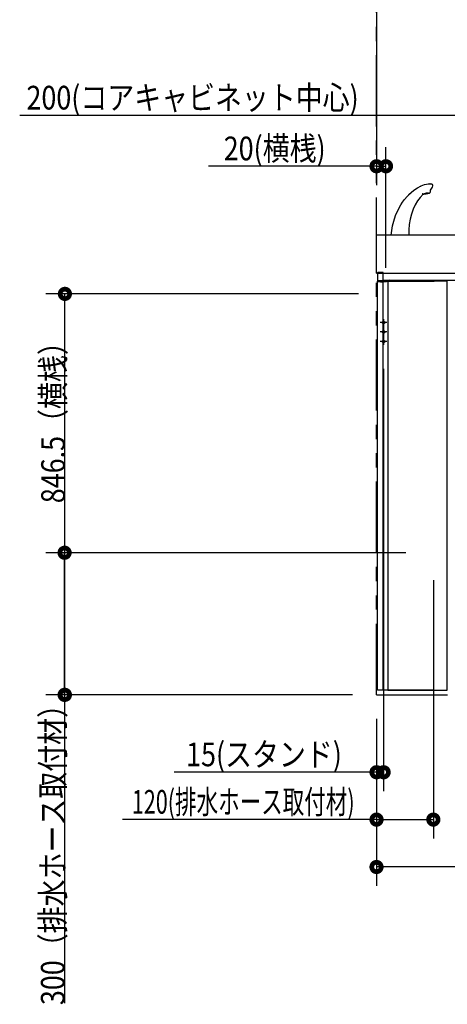
# Model space of a CAD drawing. Units: millimetres. Extents: x -395 to -10, y 7 to 287.
# Drawn here: x -257 to -212, y 88 to 192 of the extents above; entities that cross this region are included whole.
import ezdxf

# ---------------------------------------------------------------- set-up
doc = ezdxf.new("R2010")
doc.units = ezdxf.units.MM
for name, pattern in [('CENTER', [12, 7.5, -1.5, 1.5, -1.5]), ('DASHED', [4.5, 3, -1.5]), ('PHANTOM', [15, 7.5, -1.5, 1.5, -1.5, 1.5, -1.5])]:
    doc.linetypes.add(name, pattern=pattern)
doc.styles.get("Standard").update_dxf_attribs({"font": 'ROMANS', "bigfont": 'BIGFONT'})

# ---------------------------------------------------------------- blocks, each defined once
blk = doc.blocks.new('VIS_UWRC4_L0006')
at = {"color": 112, "linetype": 'Continuous'}
for p, q in [((-218.51, 163.9), (-219.11, 163.9)), ((-219.11, 163.9), (-219.09, 163.9)), ((-219.11, 120.75), (-219.11, 163.9)), ((-218.51, 163.9), (-213.11, 163.9)), ((-218.51, 120.75), (-218.51, 163.9)), ((-213.11, 120.75), (-219.11, 120.75))]:
    blk.add_line(p, q, dxfattribs=at)
blk = doc.blocks.new('VIS_UWRC4_L0007')
at = {"color": 20, "linetype": 'Continuous'}
for p, q in [((-219.12, 164.76), (-219.12, 164.68)), ((-219.12, 164.68), (-219.12, 164.01)), ((-218.52, 164.81), (-219.07, 164.81)), ((-218.52, 164.68), (-218.51, 164.8)), ((-218.52, 164.75), (-182.41, 164.75)), ((-218.52, 164), (-218.52, 164.68)), ((-182.4, 164.68), (-182.41, 164.8)), ((-182.4, 164.81), (-181.86, 164.81)), ((-182.4, 164), (-182.4, 164.68)), ((-181.81, 164.76), (-181.8, 164.68)), ((-181.8, 164.68), (-181.8, 164.01)), ((-219.12, 164.01), (-219.12, 163.95)), ((-219.12, 163.95), (-219.12, 163.91)), ((-219.11, 164), (-219.07, 164)), ((-219.07, 163.98), (-219.07, 164)), ((-219.07, 164), (-218.53, 163.99)), ((-219.07, 163.86), (-218.78, 163.85)), ((-218.78, 163.95), (-219.05, 163.96)), ((-218.77, 163.95), (-218.78, 163.95)), ((-218.78, 163.85), (-218.77, 163.85)), ((-218.76, 163.95), (-218.77, 163.95)), ((-218.77, 163.94), (-218.77, 163.94)), ((-218.77, 163.86), (-218.77, 163.94)), ((-218.77, 163.85), (-218.76, 163.85)), ((-218.76, 163.85), (-218.77, 163.85)), ((-217.88, 164), (-218.76, 163.95)), ((-218.76, 163.85), (-217.52, 163.91)), ((-218.76, 163.85), (-218.53, 163.85)), ((-218.52, 164), (-182.4, 164)), ((-218.52, 163.86), (-218.52, 163.86)), ((-217.52, 163.91), (-217.03, 163.92)), ((-217.02, 163.93), (-217.02, 164)), ((-183.9, 163.93), (-183.9, 164)), ((-183.4, 163.91), (-183.89, 163.92)), ((-182.16, 163.85), (-183.4, 163.91)), ((-183.04, 164), (-182.16, 163.95)), ((-182.4, 163.86), (-182.4, 163.86)), ((-181.85, 164), (-182.39, 163.99)), ((-182.16, 163.85), (-182.39, 163.85)), ((-182.16, 163.95), (-182.15, 163.95)), ((-182.15, 163.85), (-182.16, 163.85)), ((-182.16, 163.85), (-182.15, 163.85)), ((-182.15, 163.95), (-182.14, 163.95)), ((-182.15, 163.94), (-182.15, 163.94)), ((-182.15, 163.86), (-182.15, 163.94)), ((-182.14, 163.85), (-182.15, 163.85)), ((-182.14, 163.95), (-181.87, 163.96)), ((-181.85, 163.86), (-182.14, 163.85)), ((-181.85, 163.98), (-181.85, 164)), ((-181.81, 164), (-181.85, 164)), ((-181.8, 164.01), (-181.8, 163.95)), ((-181.8, 163.95), (-181.8, 163.91))]:
    blk.add_line(p, q, dxfattribs=at)
at = {"color": 112, "linetype": 'Continuous'}
for p, q in [((-216.23, 164), (-216.1, 164)), ((-184.69, 164), (-184.82, 164))]:
    blk.add_line(p, q, dxfattribs=at)
at = {"color": 20, "linetype": 'Continuous'}
for points in [[(-113.94, 207.59), (-113.94, 207.59), (-113.94, 207.59), (-113.94, 207.59), (-113.94, 207.59), (-113.94, 207.59)], [(-218.77, 163.85), (-218.77, 163.85), (-218.77, 163.85), (-218.77, 163.85), (-218.77, 163.85), (-218.77, 163.85)]]:
    blk.add_lwpolyline(points, dxfattribs=at)
for centre, radius, start, end in [((-219.07, 164.76), 0.05, 90, 179.5), ((-218.52, 164.8), 0.01, 359.5, 90), ((-182.4, 164.8), 0.01, 90, 180.5), ((-181.86, 164.76), 0.05, 0.5, 90), ((-219.11, 164.01), 0.01, 179.5, 269), ((-219.07, 163.91), 0.05, 179.5, 268.5), ((-219.05, 163.98), 0.025, 179.5, 268.5), ((-218.78, 163.94), 0.01, 359.5, 88.5), ((-218.78, 163.86), 0.01, 268.5, 359.5), ((-218.77, 163.86), 0.01, 268.5, 272.7751), ((-218.53, 164), 0.01, 269, 359.5), ((-218.53, 163.86), 0.01, 268.5, 359.5), ((-217.03, 163.93), 0.01, 270.5, 359.5), ((-183.89, 163.93), 0.01, 180.5, 269.5), ((-182.39, 164), 0.01, 180.5, 271), ((-182.39, 163.86), 0.01, 180.5, 271.5), ((-182.14, 163.94), 0.01, 91.5, 180.5), ((-182.14, 163.86), 0.01, 180.5, 271.5), ((-182.15, 163.86), 0.01, 267.2249, 271.5), ((-181.87, 163.98), 0.025, 271.5, 0.5), ((-181.85, 163.91), 0.05, 271.5, 0.5), ((-181.81, 164.01), 0.01, 271, 0.5)]:
    blk.add_arc(centre, radius, start, end, dxfattribs=at)
blk = doc.blocks.new('VIS_UWRC4_L0018')
at = {"color": 160, "linetype": 'Continuous'}
blk.add_line((-209.84, 165.15), (-209.84, 165.15), dxfattribs=at)
for points in [[(-215.84, 173.01), (-215.56, 173.27), (-215.27, 173.5), (-214.88, 173.76), (-214.48, 173.97)], [(-214.55, 173.94), (-214.54, 173.95), (-214.53, 173.95), (-214.52, 173.96), (-214.51, 173.96)], [(-214.51, 173.96), (-214.33, 174.04), (-214.13, 174.1), (-213.94, 174.15), (-213.76, 174.18), (-213.59, 174.19)], [(-213.59, 174.19), (-213.59, 174.19), (-213.58, 174.19)], [(-213.53, 174.19), (-213.55, 174.19), (-213.56, 174.19), (-213.57, 174.19), (-213.59, 174.19)], [(-213.57, 174.19), (-213.49, 174.19), (-213.41, 174.18)], [(-213.35, 173.83), (-213.41, 173.72), (-213.48, 173.62), (-213.54, 173.52), (-213.56, 173.42), (-213.56, 173.31)], [(-213.41, 174.18), (-213.4, 174.17)], [(-213.4, 174.18), (-213.34, 174.15), (-213.32, 174.12), (-213.31, 174.08)], [(-213.31, 174.08), (-213.31, 173.97), (-213.35, 173.83)], [(-216.65, 171.98), (-216.46, 172.26), (-216.26, 172.53), (-215.99, 172.86), (-215.7, 173.15)], [(-214.28, 173.08), (-214.59, 172.76), (-214.87, 172.39), (-215.12, 171.97), (-215.34, 171.51), (-215.52, 170.99), (-215.66, 170.45), (-215.75, 169.89), (-215.8, 169.32), (-215.79, 168.74)], [(-214.36, 173.12), (-214.37, 173.13), (-214.38, 173.14), (-214.38, 173.14)], [(-214.21, 173.07), (-214.29, 173.08), (-214.33, 173.09), (-214.36, 173.12)], [(-214.36, 173.12), (-214.36, 173.12), (-214.36, 173.12)], [(-213.97, 173.1), (-214.08, 173.08), (-214.21, 173.07)], [(-214.19, 173.12), (-214.19, 173.13), (-214.19, 173.14), (-214.18, 173.14), (-214.17, 173.15), (-214.15, 173.16), (-214.13, 173.17), (-214.11, 173.17), (-214.09, 173.18), (-214.06, 173.19), (-214.03, 173.2), (-214, 173.2), (-213.97, 173.21), (-213.94, 173.22), (-213.91, 173.22), (-213.88, 173.23), (-213.85, 173.23), (-213.83, 173.23), (-213.8, 173.23), (-213.78, 173.23), (-213.76, 173.23), (-213.74, 173.23), (-213.73, 173.23), (-213.72, 173.23), (-213.71, 173.22), (-213.71, 173.22), (-213.71, 173.21), (-213.71, 173.2), (-213.72, 173.2), (-213.73, 173.19), (-213.75, 173.18), (-213.77, 173.17), (-213.79, 173.16), (-213.81, 173.16), (-213.84, 173.15), (-213.87, 173.14), (-213.9, 173.13), (-213.93, 173.13), (-213.96, 173.12), (-213.99, 173.12), (-214.02, 173.11), (-214.05, 173.11), (-214.07, 173.11), (-214.1, 173.11), (-214.12, 173.11), (-214.14, 173.11), (-214.16, 173.11), (-214.17, 173.11), (-214.18, 173.11), (-214.19, 173.12), (-214.19, 173.12)], [(-213.56, 173.29), (-213.58, 173.25), (-213.61, 173.21), (-213.66, 173.18), (-213.71, 173.16), (-213.83, 173.13), (-213.97, 173.1)], [(-213.56, 173.31), (-213.57, 173.26), (-213.59, 173.24), (-213.62, 173.23)], [(-213.56, 173.29), (-213.56, 173.3), (-213.56, 173.31)], [(-213.56, 173.31), (-213.56, 173.31), (-213.56, 173.31)], [(-217.66, 168.75), (-217.6, 169.26), (-217.51, 169.76), (-217.39, 170.26), (-217.19, 170.86), (-216.94, 171.44), (-216.65, 171.97)], [(-214.46, 168.75), (-215.51, 168.75), (-216.55, 168.75), (-217.6, 168.75), (-219.21, 168.75)], [(-219.21, 168.52), (-219.21, 168.73), (-219.21, 168.74), (-219.21, 168.75)], [(-219.21, 166.36), (-219.21, 166.82), (-219.21, 167.28), (-219.21, 167.76), (-219.21, 168.52)], [(-207.51, 168.75), (-207.51, 168.75), (-207.51, 168.75), (-207.54, 168.75), (-207.63, 168.75), (-214.46, 168.75)], [(-207.31, 168.51), (-207.39, 168.01), (-207.5, 167.52), (-207.64, 167.12), (-207.82, 166.73), (-208.04, 166.36)], [(-207.51, 168.75), (-207.54, 168.75), (-207.59, 168.75), (-207.66, 168.75)], [(-207.31, 168.52), (-207.32, 168.6), (-207.35, 168.66), (-207.42, 168.72), (-207.51, 168.75)], [(-207.32, 168.44), (-207.32, 168.48), (-207.31, 168.52)], [(-219.21, 165.17), (-219.21, 165.33), (-219.21, 165.55), (-219.21, 165.83), (-219.21, 166.08), (-219.21, 166.36)], [(-208.04, 166.36), (-208.23, 166.13), (-208.42, 165.91), (-208.7, 165.66), (-209, 165.46)], [(-208.99, 165.46), (-209.04, 165.44), (-209.09, 165.41), (-209.15, 165.38), (-209.23, 165.35), (-209.32, 165.31), (-209.44, 165.26), (-209.54, 165.23), (-209.62, 165.2), (-209.69, 165.18), (-209.77, 165.16), (-209.84, 165.15)], [(-209, 165.46), (-208.99, 165.46), (-208.99, 165.46)], [(-219.21, 164.77), (-219.21, 164.89), (-219.21, 165), (-219.21, 165.09), (-219.21, 165.14), (-219.21, 165.17)], [(-219.21, 164.76), (-219.21, 164.82), (-219.21, 164.9)], [(-219.21, 164.75), (-219.21, 164.76), (-219.21, 164.77)], [(-219.21, 164.75), (-219.21, 164.75), (-219.21, 164.75)], [(-219.21, 164.75), (-219.07, 164.75), (-219.06, 164.75), (-219.06, 164.75)], [(-219.21, 164.75), (-217.12, 164.75), (-214.46, 164.75)], [(-214.46, 164.75), (-210.31, 164.75), (-210.21, 164.75), (-210.18, 164.75), (-210.17, 164.75)], [(-210.17, 164.78), (-210.16, 164.78), (-210.16, 164.78), (-210.16, 164.78)], [(-210.17, 164.75), (-210.16, 164.75), (-210.16, 164.75)], [(-209.9, 165.13), (-209.98, 165.1), (-210.06, 165.03), (-210.12, 164.94), (-210.15, 164.85), (-210.16, 164.78)], [(-210.16, 164.78), (-210.16, 164.75)], [(-209.89, 165.14), (-209.89, 165.14), (-209.9, 165.13)], [(-209.84, 165.15), (-209.86, 165.14), (-209.89, 165.14)]]:
    blk.add_lwpolyline(points, dxfattribs=at)

msp = doc.modelspace()

# ---------------------------------------------------------------- linework, layer by layer
at = {"color": 7, "linetype": 'PHANTOM'}
for q in [(-219.21, 218.16), (-181.71, 120.25)]:
    msp.add_line((-219.21, 120.25), q, dxfattribs=at)
at = {"color": 7, "linetype": 'Continuous'}
for p, q in [((-219.21, 193.98), (-219.21, 174.04)), ((-210.46, 181.41), (-256.88, 181.41)), ((-218.21, 165.31), (-218.21, 178.04)), ((-219.21, 176.04), (-236.96, 176.04)), ((-219.21, 176.04), (-218.21, 176.04)), ((-221.1, 162.57), (-254.11, 162.57)), ((-252.11, 120.25), (-252.11, 162.57)), ((-218.46, 154.66), (-218.46, 110.08)), ((-216.1, 135.25), (-254.14, 135.25)), ((-252.14, 120.25), (-252.14, 135.25)), ((-213.21, 132.36), (-213.21, 105.08)), ((-221.75, 120.25), (-254.14, 120.25)), ((-221.75, 120.25), (-254.11, 120.25)), ((-252.14, 120.25), (-252.14, 87.71)), ((-219.21, 117.71), (-219.21, 100.08)), ((-219.21, 117.71), (-219.21, 110.08)), ((-219.21, 117.71), (-219.21, 105.08)), ((-219.21, 112.08), (-240.59, 112.08)), ((-219.21, 112.08), (-218.46, 112.08)), ((-219.21, 107.08), (-246.03, 107.08)), ((-219.21, 107.08), (-213.21, 107.08)), ((-181.71, 102.08), (-219.21, 102.08))]:
    msp.add_line(p, q, dxfattribs=at)
at = {"color": 112, "linetype": 'Continuous'}
for p, q in [((-211.76, 163.9), (-218.01, 163.9)), ((-218.01, 163.9), (-218.01, 120.75)), ((-211.76, 120.75), (-211.76, 163.9)), ((-218.01, 120.75), (-211.76, 120.75))]:
    msp.add_line(p, q, dxfattribs=at)
at = {"color": 7, "linetype": 'CENTER'}
for p, q in [((-218.11, 159.55), (-218.81, 159.55)), ((-218.46, 159.9), (-218.46, 157.2)), ((-218.11, 158.55), (-218.81, 158.55)), ((-218.11, 157.55), (-218.81, 157.55))]:
    msp.add_line(p, q, dxfattribs=at)
at = {"color": 7, "linetype": 'Continuous', "const_width": 1}
for points in [[(-219.46, 176.04, 1), (-218.96, 176.04, 1), (-219.46, 176.04, 1)], [(-218.46, 176.04, 1), (-217.96, 176.04, 1), (-218.46, 176.04, 1)], [(-252.36, 162.57, 1), (-251.86, 162.57, 1), (-252.36, 162.57, 1)], [(-252.39, 135.25, 1), (-251.89, 135.25, 1), (-252.39, 135.25, 1)], [(-252.39, 120.25, 1), (-251.89, 120.25, 1), (-252.39, 120.25, 1)], [(-252.36, 120.25, 1), (-251.86, 120.25, 1), (-252.36, 120.25, 1)], [(-219.46, 112.08, 1), (-218.96, 112.08, 1), (-219.46, 112.08, 1)], [(-218.71, 112.08, 1), (-218.21, 112.08, 1), (-218.71, 112.08, 1)], [(-219.46, 107.08, 1), (-218.96, 107.08, 1), (-219.46, 107.08, 1)], [(-213.46, 107.08, 1), (-212.96, 107.08, 1), (-213.46, 107.08, 1)], [(-219.46, 102.08, 1), (-218.96, 102.08, 1), (-219.46, 102.08, 1)]]:
    msp.add_lwpolyline(points, format="xyb", dxfattribs=at)
at = {"color": 7, "linetype": 'DASHED'}
for centre in [(-218.46, 159.55), (-218.46, 158.55), (-218.46, 157.55)]:
    msp.add_circle(centre, 0.125, dxfattribs=at)

# ---------------------------------------------------------------- block references
at = {"color": 7}
for name in ['VIS_UWRC4_L0007', 'VIS_UWRC4_L0018', 'VIS_UWRC4_L0006']:
    msp.add_blockref(name, (0, 0), dxfattribs=at)

# ---------------------------------------------------------------- texts
at = {"color": 7, "char_height": 2.5, "attachment_point": 8}
for s, insert in [('\\W0.833333;200(コアキャビネット中心)', (-238.63, 182.03)), ('\\W0.833333;20(横桟)', (-229.96, 176.67)), ('\\W0.833333;15(スタンド)', (-231.09, 112.71)), ('\\W0.666667;120(排水ホース取付材)', (-233.28, 107.71))]:
    msp.add_mtext(s, dxfattribs=dict(at, insert=insert))
at = {"color": 7, "char_height": 2.5, "attachment_point": 8, "rotation": 90}
for s, insert in [('\\W0.833333;846.5（横桟）', (-252.11, 149.71)), ('\\W0.833333;300（排水ホース取付材）', (-252.14, 104.08))]:
    msp.add_mtext(s, dxfattribs=dict(at, insert=insert))

doc.saveas('drawing.dxf')
